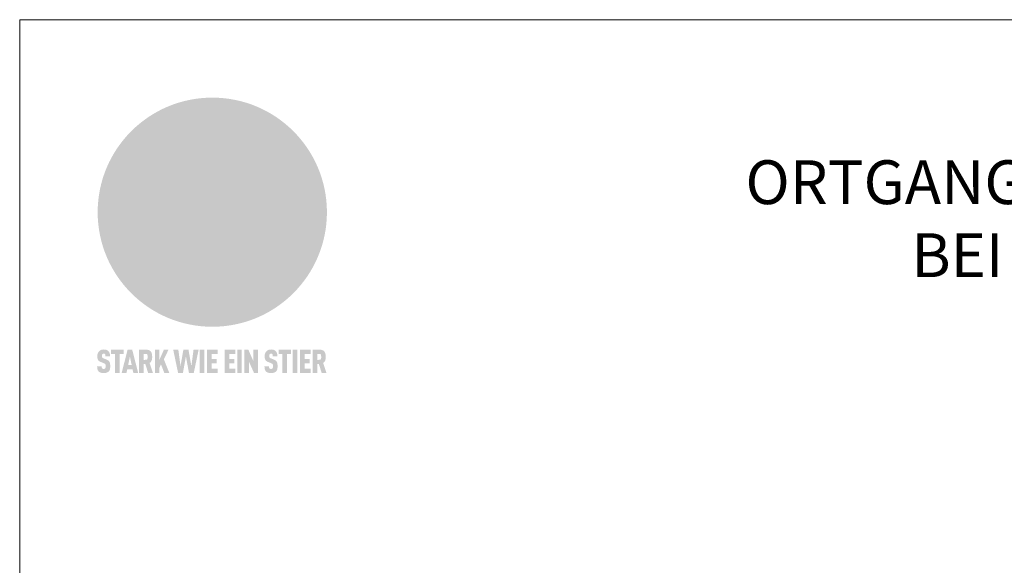
# Model space of a CAD drawing. Units: millimetres. Extents: x -19674 to 48855, y -21848 to -17013.
# Drawn here: x 22235 to 22572, y -21191 to -21005 of the extents above; entities that cross this region are included whole.
import ezdxf

# ---------------------------------------------------------------- set-up
doc = ezdxf.new("R2010")
doc.units = ezdxf.units.MM
for name, color, linetype, lineweight, true_color in [('01_PREFA-Dachprodukt', 7, 'Continuous', 25, 0xe1000f), ('10_Blattrahmen', 7, 'Continuous', 20, 0x000000), ('99_Text_1_DE', 7, 'Continuous', 25, 0xe1000f)]:
    doc.layers.add(name, color=color, linetype=linetype, lineweight=lineweight, true_color=true_color)
doc.styles.add('PREFA-Details_Ü_15', font='txt', dxfattribs={"height": 15})

# ---------------------------------------------------------------- blocks, each defined once
blk = doc.blocks.new('A$C8d5866de')
h = blk.add_hatch(color=256)
h.dxf.hatch_style = 1
h.paths.add_polyline_path([(25.88, -1.79), (30.43, 2.83), (29.86, 3.85), (28.97, 5.42), (30.61, 5.51), (31.96, 5.49), (33.06, 5.39), (33.94, 5.21), (34.61, 4.98), (35.11, 4.71), (35.46, 4.42), (35.69, 4.13), (35.9, 3.67), (35.98, 3.2), (35.97, 2.74), (35.88, 2.32), (35.64, 1.65), (35.51, 1.39), (36.65, 2.5), (37.57, 3.44), (38.25, 4.27), (38.73, 4.92), (39.28, 5.79), (39.5, 6.31), (39.65, 6.89), (39.69, 7.52), (39.6, 8.21), (39.47, 8.6), (39.26, 8.97), (38.98, 9.31), (38.65, 9.63), (37.83, 10.18), (36.87, 10.64), (35.83, 11), (34.77, 11.29), (32.84, 11.67), (31.68, 11.8), (30.43, 11.88), (27.94, 11.93), (25.2, 11.86), (17.95, 24.26), (10.7, 36.66), (8.97, 36.63), (6.95, 36.49), (4.31, 36.16), (1.14, 35.59), (-0.61, 35.19), (-2.45, 34.69), (-4.36, 34.11), (-6.35, 33.41), (-8.39, 32.6), (-10.46, 31.66), (-11.95, 30.89), (-13.43, 30), (-14.88, 29.02), (-16.32, 27.96), (-17.72, 26.84), (-19.08, 25.66), (-21.68, 23.2), (-22.14, 22.78), (-22.7, 22.36), (-23.36, 21.94), (-24.12, 21.55), (-24.97, 21.2), (-25.93, 20.9), (-26.99, 20.66), (-28.15, 20.51), (-29.98, 20.27), (-31.01, 20.05), (-32.1, 19.74), (-33.19, 19.33), (-34.26, 18.78), (-35.28, 18.09), (-36.22, 17.24), (-36.66, 16.71), (-37.03, 16.13), (-37.33, 15.51), (-37.55, 14.89), (-37.7, 14.29), (-37.78, 13.71), (-37.79, 13.18), (-37.72, 12.72), (-38.08, 11.63), (-38.22, 10.64), (-38.19, 10.19), (-38.11, 9.8), (-37.98, 9.46), (-37.78, 9.18), (-37.03, 8.53), (-36.05, 7.94), (-34.78, 7.39), (-33.14, 6.84), (-33.5, 11.52), (-34.4, 12.11), (-35.06, 12.75), (-35.31, 13.13), (-35.46, 13.54), (-35.48, 13.86), (-35.41, 14.23), (-35.27, 14.62), (-35.05, 15.03), (-34.77, 15.43), (-34.42, 15.82), (-34.02, 16.17), (-33.56, 16.47), (-32.89, 16.79), (-32.13, 17.06), (-30.54, 17.45), (-28.73, 17.72), (-30.86, 5.72), (-33, -6.29), (-29.59, -5.64), (-26.61, -6.5), (-22.92, -0.91), (-15.97, -5.92), (-15.49, -19.29), (-11.91, -18.61), (-8.49, -19.48), (-3.25, -8.34), (0.23, -8.34), (4.44, -12.51), (15.04, -12.51), (16.8, -10.76), (21.99, -15.14), (27.17, -19.52), (30.62, -18.8), (35.07, -19.41)])
h.paths.add_polyline_path([(3.16, 5.42), (2.9, 5.18), (2.55, 5.05), (2.08, 5.01), (0.96, 5.1), (-0.85, 5.43), (-3.75, 5.67), (-5.66, 5.69), (-6.49, 5.61), (-7.16, 5.46), (-8.07, 5.08), (-8.8, 4.62), (-9.07, 4.35), (-9.29, 4.04), (-9.42, 3.7), (-9.47, 3.33), (-9.41, 2.6), (-9.26, 2.07), (-9.02, 1.62), (-10.37, 3.02), (-11.42, 4.18), (-12.15, 5.15), (-12.49, 5.78), (-12.81, 6.53), (-13.02, 7.28), (-13.05, 7.62), (-13.02, 7.92), (-12.83, 8.55), (-12.64, 8.93), (-12.35, 9.33), (-11.94, 9.74), (-11.37, 10.16), (-10.61, 10.57), (-9.64, 10.97), (-8.51, 11.31), (-7.32, 11.56), (-4.99, 11.87), (-3.05, 11.99), (-1.93, 12), (0.67, 11.9), (2.19, 11.76), (2.74, 11.68), (3.04, 11.57), (3.19, 11.39), (3.33, 11.09), (3.55, 10.23), (3.7, 9.24), (3.77, 8.37), (3.75, 7.52), (3.63, 6.59), (3.52, 6.14), (3.36, 5.75)], flags=16)
h = blk.add_hatch(color=256)
h.dxf.hatch_style = 1
h.paths.add_polyline_path([(-16.99, -30.94), (-16.58, -30.23), (-16.33, -29.38), (-16.24, -28.38), (-16.3, -27.73), (-16.47, -27.05), (-16.76, -26.38), (-17.2, -25.76), (-17.78, -25.21), (-18.52, -24.77), (-19.44, -24.49), (-19.96, -24.41), (-20.54, -24.38), (-26.11, -24.38), (-26.11, -36.08), (-22.5, -36.08), (-22.5, -32.54), (-20.83, -32.54), (-19.86, -32.48), (-18.98, -32.29), (-18.2, -31.97), (-17.53, -31.53)])
h.paths.add_polyline_path([(-20.84, -29.75), (-22.5, -29.75), (-22.5, -27.38), (-20.84, -27.38), (-20.38, -27.47), (-20, -27.73), (-19.74, -28.11), (-19.65, -28.57), (-19.74, -29.02), (-20, -29.41), (-20.38, -29.66)], flags=16)
h.paths.add_polyline_path([(-6.76, -30.66), (-6.34, -30.46), (-5.98, -30.18), (-5.68, -29.86), (-5.43, -29.48), (-5.24, -29.07), (-5.11, -28.63), (-5, -27.73), (-5.08, -26.95), (-5.31, -26.27), (-5.67, -25.7), (-6.14, -25.22), (-6.71, -24.86), (-7.36, -24.59), (-8.07, -24.44), (-8.82, -24.38), (-15.69, -24.38), (-15.69, -36.08), (-12.08, -36.08), (-12.08, -32), (-10.16, -32), (-9.69, -32.06), (-9.32, -32.2), (-9.05, -32.43), (-8.86, -32.72), (-8.72, -33.07), (-8.64, -33.46), (-8.54, -34.28), (-8.45, -35.19), (-8.25, -36.08), (-4.64, -36.08), (-4.84, -35.54), (-4.94, -34.84), (-5.04, -33.58), (-5.22, -32.56), (-5.38, -32.11), (-5.58, -31.71), (-5.81, -31.36), (-6.09, -31.07), (-6.41, -30.83)])
h.paths.add_polyline_path([(-12.08, -29.5), (-12.08, -27.17), (-9.8, -27.17), (-9.34, -27.25), (-8.96, -27.5), (-8.7, -27.88), (-8.61, -28.33), (-8.7, -28.78), (-8.96, -29.16), (-9.34, -29.41), (-9.8, -29.5)], flags=16)
h.paths.add_polyline_path([(-0.29, -31.63), (5.23, -31.63), (5.23, -28.84), (-0.29, -28.84), (-0.29, -27.38), (5.79, -27.38), (5.79, -24.38), (-3.89, -24.38), (-3.89, -36.08), (5.97, -36.08), (5.97, -33.09), (-0.29, -33.09)])
h.paths.add_polyline_path([(14.68, -28.84), (10.56, -28.84), (10.56, -27.38), (16.27, -27.38), (16.27, -24.38), (6.95, -24.38), (6.95, -36.08), (10.56, -36.08), (10.56, -31.63), (14.67, -31.63)])
h.paths.add_polyline_path([(21.62, -24.38), (18.1, -24.38), (13.79, -36.08), (17.41, -36.08), (17.93, -34.41), (21.65, -34.41), (22.14, -36.08), (25.88, -36.08)])
h.paths.add_polyline_path([(19.85, -28.3), (19.88, -28.3), (20.93, -31.9), (18.72, -31.9)], flags=16)
h = blk.add_hatch(color=256)
h.dxf.hatch_style = 1
h.paths.add_polyline_path([(-43.86, -62.92), (-43.89, -62.89), (-43.93, -62.86), (-43.97, -62.83), (-44.01, -62.8), (-44.05, -62.77), (-44.09, -62.74), (-44.13, -62.71), (-44.17, -62.68), (-44.21, -62.66), (-44.26, -62.63), (-44.3, -62.6), (-44.35, -62.58), (-44.45, -62.53), (-44.55, -62.48), (-44.66, -62.43), (-46.1, -61.86), (-46.19, -61.82), (-46.28, -61.78), (-46.35, -61.74), (-46.41, -61.7), (-46.46, -61.66), (-46.52, -61.61), (-46.56, -61.56), (-46.6, -61.51), (-46.63, -61.45), (-46.65, -61.39), (-46.67, -61.34), (-46.68, -61.28), (-46.69, -61.22), (-46.71, -61.15), (-46.71, -61.05), (-46.72, -60.95), (-46.71, -60.75), (-46.71, -60.67), (-46.7, -60.57), (-46.69, -60.5), (-46.67, -60.44), (-46.66, -60.38), (-46.63, -60.32), (-46.61, -60.27), (-46.58, -60.22), (-46.52, -60.14), (-46.48, -60.09), (-46.43, -60.05), (-46.39, -60.02), (-46.33, -59.99), (-46.28, -59.97), (-46.22, -59.95), (-46.15, -59.93), (-46.09, -59.92), (-45.98, -59.91), (-45.9, -59.91), (-45.83, -59.91), (-45.76, -59.93), (-45.69, -59.94), (-45.63, -59.96), (-45.57, -59.99), (-45.51, -60.03), (-45.45, -60.07), (-45.4, -60.12), (-45.36, -60.18), (-45.32, -60.24), (-45.29, -60.31), (-45.26, -60.39), (-45.24, -60.46), (-45.23, -60.53), (-45.22, -60.6), (-45.21, -60.66), (-45.21, -60.76), (-45.2, -60.91), (-45.2, -61.03), (-43.28, -61.03), (-43.28, -60.85), (-43.28, -60.67), (-43.3, -60.5), (-43.31, -60.41), (-43.32, -60.33), (-43.33, -60.25), (-43.34, -60.17), (-43.36, -60.09), (-43.37, -60.01), (-43.39, -59.93), (-43.41, -59.86), (-43.43, -59.79), (-43.45, -59.71), (-43.47, -59.64), (-43.5, -59.57), (-43.52, -59.5), (-43.55, -59.44), (-43.58, -59.37), (-43.61, -59.31), (-43.65, -59.25), (-43.68, -59.19), (-43.72, -59.13), (-43.76, -59.07), (-43.8, -59.01), (-43.84, -58.96), (-43.88, -58.91), (-43.93, -58.86), (-43.97, -58.81), (-44.02, -58.76), (-44.06, -58.72), (-44.1, -58.68), (-44.14, -58.65), (-44.19, -58.61), (-44.23, -58.58), (-44.28, -58.55), (-44.32, -58.52), (-44.37, -58.49), (-44.42, -58.46), (-44.47, -58.43), (-44.53, -58.41), (-44.58, -58.38), (-44.64, -58.36), (-44.69, -58.34), (-44.75, -58.32), (-44.81, -58.3), (-44.87, -58.28), (-44.94, -58.26), (-45, -58.24), (-45.07, -58.23), (-45.13, -58.21), (-45.2, -58.2), (-45.27, -58.19), (-45.34, -58.18), (-45.41, -58.17), (-45.49, -58.16), (-45.64, -58.15), (-45.8, -58.14), (-45.96, -58.13), (-46.1, -58.14), (-46.17, -58.14), (-46.24, -58.15), (-46.3, -58.15), (-46.37, -58.16), (-46.44, -58.17), (-46.5, -58.18), (-46.56, -58.19), (-46.63, -58.2), (-46.69, -58.21), (-46.75, -58.23), (-46.81, -58.24), (-46.87, -58.26), (-46.92, -58.28), (-46.98, -58.3), (-47.04, -58.32), (-47.09, -58.34), (-47.15, -58.36), (-47.2, -58.38), (-47.25, -58.41), (-47.31, -58.43), (-47.36, -58.46), (-47.41, -58.49), (-47.46, -58.52), (-47.5, -58.55), (-47.55, -58.58), (-47.6, -58.61), (-47.64, -58.65), (-47.69, -58.68), (-47.73, -58.72), (-47.77, -58.76), (-47.83, -58.81), (-47.88, -58.86), (-47.93, -58.91), (-47.98, -58.96), (-48.02, -59.02), (-48.07, -59.07), (-48.11, -59.13), (-48.15, -59.19), (-48.19, -59.25), (-48.23, -59.31), (-48.27, -59.37), (-48.3, -59.43), (-48.34, -59.5), (-48.37, -59.56), (-48.4, -59.63), (-48.43, -59.7), (-48.45, -59.77), (-48.48, -59.84), (-48.5, -59.91), (-48.52, -59.99), (-48.54, -60.06), (-48.56, -60.13), (-48.57, -60.21), (-48.59, -60.29), (-48.6, -60.36), (-48.61, -60.44), (-48.62, -60.52), (-48.63, -60.6), (-48.63, -60.69), (-48.64, -60.77), (-48.64, -60.85), (-48.64, -61.07), (-48.64, -61.21), (-48.63, -61.33), (-48.62, -61.46), (-48.61, -61.58), (-48.6, -61.69), (-48.58, -61.8), (-48.56, -61.9), (-48.54, -62), (-48.53, -62.05), (-48.52, -62.1), (-48.5, -62.15), (-48.49, -62.19), (-48.47, -62.24), (-48.46, -62.28), (-48.44, -62.32), (-48.43, -62.36), (-48.41, -62.4), (-48.39, -62.44), (-48.37, -62.48), (-48.36, -62.51), (-48.34, -62.55), (-48.32, -62.58), (-48.29, -62.61), (-48.27, -62.65), (-48.25, -62.68), (-48.23, -62.71), (-48.2, -62.74), (-48.18, -62.77), (-48.15, -62.8), (-48.13, -62.83), (-48.1, -62.86), (-48.07, -62.89), (-48.04, -62.92), (-48.01, -62.94), (-47.98, -62.97), (-47.95, -63), (-47.92, -63.02), (-47.89, -63.05), (-47.85, -63.07), (-47.82, -63.1), (-47.78, -63.12), (-47.75, -63.15), (-47.71, -63.17), (-47.67, -63.19), (-47.64, -63.21), (-47.6, -63.23), (-47.56, -63.26), (-47.52, -63.28), (-47.43, -63.32), (-47.35, -63.35), (-46, -63.9), (-45.88, -63.95), (-45.82, -63.97), (-45.76, -64), (-45.68, -64.04), (-45.59, -64.08), (-45.54, -64.12), (-45.47, -64.16), (-45.42, -64.21), (-45.37, -64.25), (-45.32, -64.3), (-45.28, -64.35), (-45.25, -64.4), (-45.23, -64.46), (-45.2, -64.53), (-45.18, -64.6), (-45.16, -64.69), (-45.14, -64.77), (-45.14, -64.84), (-45.13, -64.9), (-45.12, -64.97), (-45.12, -65.05), (-45.12, -65.12), (-45.12, -65.2), (-45.12, -65.4), (-45.12, -65.49), (-45.13, -65.55), (-45.14, -65.61), (-45.15, -65.68), (-45.16, -65.76), (-45.18, -65.83), (-45.2, -65.9), (-45.23, -65.97), (-45.26, -66.03), (-45.3, -66.08), (-45.32, -66.11), (-45.34, -66.13), (-45.38, -66.17), (-45.42, -66.21), (-45.47, -66.24), (-45.53, -66.27), (-45.59, -66.3), (-45.65, -66.32), (-45.72, -66.33), (-45.8, -66.34), (-45.88, -66.35), (-45.97, -66.35), (-46.05, -66.35), (-46.12, -66.34), (-46.2, -66.33), (-46.27, -66.31), (-46.33, -66.29), (-46.39, -66.26), (-46.45, -66.23), (-46.51, -66.19), (-46.56, -66.15), (-46.6, -66.11), (-46.63, -66.06), (-46.67, -66.01), (-46.7, -65.95), (-46.73, -65.88), (-46.75, -65.8), (-46.76, -65.75), (-46.77, -65.69), (-46.78, -65.63), (-46.78, -65.57), (-46.79, -65.51), (-46.79, -65.44), (-46.8, -65.37), (-46.8, -65.3), (-46.8, -65.23), (-48.72, -65.23), (-48.72, -65.41), (-48.72, -65.59), (-48.71, -65.76), (-48.69, -65.92), (-48.67, -66.08), (-48.66, -66.16), (-48.65, -66.23), (-48.63, -66.3), (-48.62, -66.37), (-48.6, -66.44), (-48.58, -66.51), (-48.56, -66.58), (-48.54, -66.64), (-48.52, -66.7), (-48.5, -66.77), (-48.47, -66.83), (-48.44, -66.89), (-48.41, -66.94), (-48.38, -67), (-48.35, -67.06), (-48.32, -67.11), (-48.28, -67.16), (-48.25, -67.21), (-48.21, -67.26), (-48.17, -67.31), (-48.13, -67.36), (-48.08, -67.41), (-48.04, -67.45), (-48, -67.49), (-47.96, -67.53), (-47.91, -67.56), (-47.86, -67.6), (-47.81, -67.64), (-47.76, -67.67), (-47.71, -67.7), (-47.65, -67.74), (-47.6, -67.77), (-47.54, -67.8), (-47.48, -67.83), (-47.42, -67.86), (-47.36, -67.88), (-47.29, -67.91), (-47.23, -67.93), (-47.16, -67.96), (-47.09, -67.98), (-47.02, -68), (-46.95, -68.02), (-46.88, -68.03), (-46.8, -68.05), (-46.73, -68.06), (-46.65, -68.08), (-46.57, -68.09), (-46.48, -68.1), (-46.4, -68.11), (-46.32, -68.11), (-46.23, -68.12), (-46.14, -68.12), (-45.96, -68.13), (-45.78, -68.12), (-45.69, -68.12), (-45.6, -68.11), (-45.52, -68.1), (-45.44, -68.09), (-45.35, -68.08), (-45.27, -68.07), (-45.2, -68.06), (-45.12, -68.04), (-45.04, -68.03), (-44.97, -68.01), (-44.89, -67.99), (-44.82, -67.97), (-44.75, -67.94), (-44.68, -67.92), (-44.62, -67.89), (-44.55, -67.87), (-44.49, -67.84), (-44.43, -67.81), (-44.37, -67.78), (-44.31, -67.75), (-44.25, -67.72), (-44.2, -67.69), (-44.14, -67.65), (-44.09, -67.62), (-44.04, -67.58), (-43.99, -67.55), (-43.95, -67.51), (-43.9, -67.47), (-43.86, -67.43), (-43.82, -67.39), (-43.77, -67.34), (-43.73, -67.3), (-43.69, -67.25), (-43.65, -67.2), (-43.63, -67.17), (-43.61, -67.14), (-43.59, -67.12), (-43.57, -67.09), (-43.54, -67.04), (-43.51, -66.98), (-43.48, -66.92), (-43.45, -66.86), (-43.42, -66.8), (-43.4, -66.74), (-43.38, -66.68), (-43.35, -66.62), (-43.33, -66.55), (-43.32, -66.49), (-43.3, -66.42), (-43.29, -66.35), (-43.27, -66.28), (-43.26, -66.21), (-43.24, -66.06), (-43.22, -65.9), (-43.21, -65.74), (-43.2, -65.57), (-43.19, -65.4), (-43.19, -65.21), (-43.19, -65.06), (-43.2, -64.9), (-43.2, -64.75), (-43.21, -64.61), (-43.22, -64.48), (-43.23, -64.34), (-43.25, -64.22), (-43.27, -64.1), (-43.29, -63.98), (-43.3, -63.93), (-43.31, -63.87), (-43.33, -63.82), (-43.34, -63.77), (-43.36, -63.72), (-43.37, -63.67), (-43.39, -63.62), (-43.41, -63.58), (-43.42, -63.53), (-43.44, -63.49), (-43.46, -63.45), (-43.48, -63.41), (-43.5, -63.37), (-43.52, -63.33), (-43.54, -63.29), (-43.57, -63.26), (-43.59, -63.22), (-43.62, -63.18), (-43.64, -63.15), (-43.67, -63.11), (-43.7, -63.08), (-43.73, -63.05), (-43.76, -63.01), (-43.79, -62.98), (-43.82, -62.95)])
h = blk.add_hatch(color=256)
h.dxf.hatch_style = 1
h.paths.add_polyline_path([(-39.22, -59.98), (-37.56, -59.98), (-37.56, -58.2), (-42.8, -58.2), (-42.8, -59.98), (-41.14, -59.98), (-41.14, -68.06), (-39.22, -68.06)])
h = blk.add_hatch(color=256)
h.dxf.hatch_style = 1
h.paths.add_polyline_path([(-38.36, -68.06), (-36.32, -68.06), (-36, -66.54), (-33.73, -66.54), (-33.41, -68.06), (-31.36, -68.06), (-33.9, -58.2), (-35.83, -58.2)])
h.paths.add_polyline_path([(-35.62, -64.76), (-34.86, -61.1), (-34.1, -64.76)], flags=16)
h = blk.add_hatch(color=256)
h.dxf.hatch_style = 1
h.paths.add_polyline_path([(-30.96, -68.06), (-29.03, -68.06), (-29.03, -64.26), (-28.37, -64.26), (-27.14, -68.06), (-25.13, -68.06), (-26.54, -63.83), (-26.46, -63.77), (-26.42, -63.74), (-26.38, -63.71), (-26.34, -63.68), (-26.3, -63.65), (-26.27, -63.62), (-26.23, -63.59), (-26.19, -63.56), (-26.16, -63.52), (-26.13, -63.49), (-26.1, -63.46), (-26.06, -63.42), (-26.03, -63.39), (-26, -63.36), (-25.98, -63.32), (-25.95, -63.29), (-25.92, -63.25), (-25.9, -63.21), (-25.87, -63.18), (-25.85, -63.14), (-25.82, -63.1), (-25.8, -63.06), (-25.78, -63.03), (-25.76, -62.99), (-25.74, -62.95), (-25.72, -62.91), (-25.7, -62.87), (-25.69, -62.83), (-25.67, -62.79), (-25.66, -62.74), (-25.64, -62.7), (-25.62, -62.62), (-25.59, -62.53), (-25.57, -62.45), (-25.55, -62.36), (-25.53, -62.27), (-25.51, -62.18), (-25.5, -62.09), (-25.48, -62), (-25.47, -61.9), (-25.46, -61.81), (-25.45, -61.71), (-25.45, -61.62), (-25.44, -61.52), (-25.44, -61.42), (-25.44, -61.32), (-25.45, -60.88), (-25.45, -60.71), (-25.47, -60.55), (-25.49, -60.39), (-25.5, -60.31), (-25.51, -60.24), (-25.52, -60.17), (-25.54, -60.09), (-25.55, -60.02), (-25.57, -59.95), (-25.59, -59.88), (-25.61, -59.82), (-25.63, -59.75), (-25.65, -59.68), (-25.67, -59.62), (-25.69, -59.56), (-25.72, -59.5), (-25.75, -59.44), (-25.77, -59.38), (-25.8, -59.32), (-25.83, -59.26), (-25.86, -59.21), (-25.9, -59.16), (-25.93, -59.1), (-25.97, -59.05), (-26, -59), (-26.02, -58.98), (-26.04, -58.95), (-26.06, -58.93), (-26.08, -58.91), (-26.1, -58.88), (-26.12, -58.86), (-26.14, -58.84), (-26.17, -58.82), (-26.19, -58.8), (-26.21, -58.77), (-26.23, -58.75), (-26.26, -58.73), (-26.28, -58.71), (-26.31, -58.69), (-26.33, -58.68), (-26.36, -58.66), (-26.39, -58.64), (-26.41, -58.62), (-26.44, -58.6), (-26.47, -58.59), (-26.52, -58.55), (-26.58, -58.52), (-26.64, -58.49), (-26.71, -58.46), (-26.77, -58.43), (-26.84, -58.41), (-26.91, -58.38), (-26.98, -58.36), (-27.05, -58.34), (-27.12, -58.32), (-27.2, -58.3), (-27.28, -58.29), (-27.36, -58.27), (-27.44, -58.26), (-27.52, -58.25), (-27.61, -58.23), (-27.7, -58.23), (-27.79, -58.22), (-27.88, -58.21), (-27.97, -58.21), (-28.17, -58.2), (-30.96, -58.2)])
h.paths.add_polyline_path([(-29.03, -59.98), (-27.61, -59.98), (-27.45, -60.48), (-27.44, -60.53), (-27.37, -60.79), (-27.37, -60.94), (-27.32, -61.59), (-27.61, -62.43), (-29.03, -62.57)], flags=16)
h = blk.add_hatch(color=256)
h.dxf.hatch_style = 1
h.paths.add_polyline_path([(-22.35, -62.44), (-22.35, -58.2), (-24.28, -58.2), (-24.28, -68.06), (-22.35, -68.06), (-22.35, -65.79), (-21.72, -64.46), (-20.3, -68.06), (-18.2, -68.06), (-20.48, -62.3), (-18.52, -58.2), (-20.48, -58.2)])
h = blk.add_hatch(color=256)
h.dxf.hatch_style = 1
h.paths.add_polyline_path([(-14.48, -68.06), (-12.43, -68.06), (-11.16, -61.08), (-9.88, -68.06), (-7.84, -68.06), (-5.78, -58.2), (-7.93, -58.2), (-8.86, -65.17), (-10.08, -58.2), (-12.24, -58.2), (-13.45, -65.17), (-14.38, -58.2), (-16.54, -58.2)])
h = blk.add_hatch(color=256)
h.dxf.hatch_style = 1
h.paths.add_polyline_path([(-5.32, -68.06), (-3.4, -68.06), (-3.4, -58.2), (-5.32, -58.2)])
h = blk.add_hatch(color=256)
h.dxf.hatch_style = 1
h.paths.add_polyline_path([(-0.32, -59.98), (2.25, -59.98), (2.25, -58.2), (-2.24, -58.2), (-2.24, -68.06), (2.25, -68.06), (2.25, -66.28), (-0.32, -66.28), (-0.32, -63.98), (1.9, -63.98), (1.9, -62.21), (-0.32, -62.21)])
h = blk.add_hatch(color=256)
h.dxf.hatch_style = 1
h.paths.add_polyline_path([(9.71, -68.06), (9.71, -66.28), (7.14, -66.28), (7.14, -63.98), (9.35, -63.98), (9.35, -62.21), (7.14, -62.21), (7.14, -59.98), (9.71, -59.98), (9.71, -58.2), (5.21, -58.2), (5.21, -68.06)])
h = blk.add_hatch(color=256)
h.dxf.hatch_style = 1
h.paths.add_polyline_path([(12.45, -58.2), (10.53, -58.2), (10.53, -68.06), (12.45, -68.06)])
h = blk.add_hatch(color=256)
h.dxf.hatch_style = 1
h.paths.add_polyline_path([(15.24, -58.2), (13.56, -58.2), (13.56, -68.06), (15.49, -68.06), (15.49, -63.24), (17.65, -68.06), (19.29, -68.06), (19.29, -58.2), (17.36, -58.2), (17.36, -63.02)])
h = blk.add_hatch(color=256)
h.dxf.hatch_style = 1
h.paths.add_polyline_path([(24.09, -60.75), (24.09, -60.67), (24.1, -60.57), (24.12, -60.5), (24.13, -60.44), (24.15, -60.38), (24.17, -60.32), (24.19, -60.27), (24.22, -60.22), (24.28, -60.14), (24.32, -60.09), (24.37, -60.05), (24.42, -60.02), (24.47, -59.99), (24.52, -59.97), (24.58, -59.95), (24.65, -59.93), (24.72, -59.92), (24.82, -59.91), (24.9, -59.91), (24.97, -59.91), (25.05, -59.93), (25.11, -59.94), (25.17, -59.96), (25.23, -59.99), (25.29, -60.03), (25.35, -60.07), (25.4, -60.12), (25.44, -60.18), (25.48, -60.24), (25.52, -60.31), (25.54, -60.39), (25.56, -60.46), (25.58, -60.53), (25.58, -60.6), (25.59, -60.66), (25.6, -60.76), (25.6, -60.91), (25.6, -61.03), (27.53, -61.03), (27.53, -60.85), (27.52, -60.67), (27.5, -60.5), (27.5, -60.41), (27.49, -60.33), (27.47, -60.25), (27.46, -60.17), (27.45, -60.09), (27.43, -60.01), (27.41, -59.93), (27.39, -59.86), (27.37, -59.79), (27.35, -59.71), (27.33, -59.64), (27.31, -59.57), (27.28, -59.5), (27.25, -59.44), (27.22, -59.37), (27.19, -59.31), (27.16, -59.25), (27.12, -59.19), (27.09, -59.13), (27.05, -59.07), (27.01, -59.01), (26.97, -58.96), (26.92, -58.91), (26.88, -58.86), (26.83, -58.81), (26.78, -58.76), (26.74, -58.72), (26.7, -58.68), (26.66, -58.65), (26.62, -58.61), (26.57, -58.58), (26.53, -58.55), (26.48, -58.52), (26.43, -58.49), (26.38, -58.46), (26.33, -58.43), (26.28, -58.41), (26.22, -58.38), (26.17, -58.36), (26.11, -58.34), (26.05, -58.32), (25.99, -58.3), (25.93, -58.28), (25.87, -58.26), (25.8, -58.24), (25.74, -58.23), (25.67, -58.21), (25.6, -58.2), (25.53, -58.19), (25.46, -58.18), (25.39, -58.17), (25.32, -58.16), (25.16, -58.15), (25.01, -58.14), (24.84, -58.13), (24.7, -58.14), (24.63, -58.14), (24.57, -58.15), (24.5, -58.15), (24.43, -58.16), (24.37, -58.17), (24.3, -58.18), (24.24, -58.19), (24.18, -58.2), (24.12, -58.21), (24.05, -58.23), (24, -58.24), (23.94, -58.26), (23.88, -58.28), (23.82, -58.3), (23.76, -58.32), (23.71, -58.34), (23.66, -58.36), (23.6, -58.38), (23.55, -58.41), (23.5, -58.43), (23.45, -58.46), (23.4, -58.49), (23.35, -58.52), (23.3, -58.55), (23.25, -58.58), (23.21, -58.61), (23.16, -58.65), (23.12, -58.68), (23.07, -58.72), (23.03, -58.76), (22.98, -58.81), (22.92, -58.86), (22.87, -58.91), (22.83, -58.96), (22.78, -59.02), (22.73, -59.07), (22.69, -59.13), (22.65, -59.19), (22.61, -59.25), (22.57, -59.31), (22.53, -59.37), (22.5, -59.43), (22.47, -59.5), (22.44, -59.56), (22.41, -59.63), (22.38, -59.7), (22.35, -59.77), (22.33, -59.84), (22.3, -59.91), (22.28, -59.99), (22.26, -60.06), (22.25, -60.13), (22.23, -60.21), (22.22, -60.29), (22.2, -60.36), (22.19, -60.44), (22.18, -60.52), (22.18, -60.6), (22.17, -60.69), (22.17, -60.77), (22.16, -60.85), (22.16, -61.07), (22.17, -61.21), (22.17, -61.33), (22.18, -61.46), (22.19, -61.58), (22.21, -61.69), (22.22, -61.8), (22.24, -61.9), (22.26, -62), (22.27, -62.05), (22.29, -62.1), (22.3, -62.15), (22.31, -62.19), (22.33, -62.24), (22.34, -62.28), (22.36, -62.32), (22.38, -62.36), (22.39, -62.4), (22.41, -62.44), (22.43, -62.48), (22.45, -62.51), (22.47, -62.55), (22.49, -62.58), (22.51, -62.61), (22.53, -62.65), (22.55, -62.68), (22.58, -62.71), (22.6, -62.74), (22.63, -62.77), (22.65, -62.8), (22.68, -62.83), (22.71, -62.86), (22.73, -62.89), (22.76, -62.92), (22.79, -62.94), (22.82, -62.97), (22.85, -63), (22.88, -63.02), (22.92, -63.05), (22.95, -63.07), (22.99, -63.1), (23.02, -63.12), (23.06, -63.15), (23.09, -63.17), (23.13, -63.19), (23.17, -63.21), (23.21, -63.23), (23.25, -63.26), (23.29, -63.28), (23.37, -63.32), (23.46, -63.35), (24.8, -63.9), (24.93, -63.95), (24.99, -63.97), (25.04, -64), (25.13, -64.04), (25.21, -64.08), (25.27, -64.12), (25.33, -64.16), (25.39, -64.21), (25.44, -64.25), (25.48, -64.3), (25.52, -64.35), (25.55, -64.4), (25.58, -64.46), (25.6, -64.53), (25.62, -64.6), (25.64, -64.69), (25.66, -64.77), (25.67, -64.84), (25.67, -64.9), (25.68, -64.97), (25.68, -65.05), (25.68, -65.12), (25.69, -65.2), (25.68, -65.4), (25.68, -65.49), (25.67, -65.55), (25.67, -65.61), (25.66, -65.68), (25.64, -65.76), (25.63, -65.83), (25.6, -65.9), (25.58, -65.97), (25.54, -66.03), (25.51, -66.08), (25.48, -66.11), (25.46, -66.13), (25.43, -66.17), (25.38, -66.21), (25.33, -66.24), (25.27, -66.27), (25.21, -66.3), (25.15, -66.32), (25.08, -66.33), (25.01, -66.34), (24.92, -66.35), (24.83, -66.35), (24.76, -66.35), (24.68, -66.34), (24.6, -66.33), (24.54, -66.31), (24.48, -66.29), (24.42, -66.26), (24.36, -66.23), (24.29, -66.19), (24.24, -66.15), (24.21, -66.11), (24.17, -66.06), (24.14, -66.01), (24.11, -65.95), (24.08, -65.88), (24.05, -65.8), (24.04, -65.75), (24.03, -65.69), (24.03, -65.63), (24.02, -65.57), (24.01, -65.51), (24.01, -65.44), (24.01, -65.37), (24.01, -65.3), (24.01, -65.23), (22.08, -65.23), (22.08, -65.41), (22.09, -65.59), (22.1, -65.76), (22.11, -65.92), (22.13, -66.08), (22.14, -66.16), (22.16, -66.23), (22.17, -66.3), (22.19, -66.37), (22.2, -66.44), (22.22, -66.51), (22.24, -66.58), (22.26, -66.64), (22.28, -66.7), (22.31, -66.77), (22.33, -66.83), (22.36, -66.89), (22.39, -66.94), (22.42, -67), (22.45, -67.06), (22.48, -67.11), (22.52, -67.16), (22.56, -67.21), (22.59, -67.26), (22.63, -67.31), (22.68, -67.36), (22.72, -67.41), (22.76, -67.45), (22.8, -67.49), (22.85, -67.53), (22.89, -67.56), (22.94, -67.6), (22.99, -67.64), (23.04, -67.67), (23.09, -67.7), (23.15, -67.74), (23.2, -67.77), (23.26, -67.8), (23.32, -67.83), (23.38, -67.86), (23.44, -67.88), (23.51, -67.91), (23.57, -67.93), (23.64, -67.96), (23.71, -67.98), (23.78, -68), (23.85, -68.02), (23.93, -68.03), (24, -68.05), (24.08, -68.06), (24.16, -68.08), (24.24, -68.09), (24.32, -68.1), (24.4, -68.11), (24.49, -68.11), (24.57, -68.12), (24.66, -68.12), (24.84, -68.13), (25.02, -68.12), (25.11, -68.12), (25.2, -68.11), (25.28, -68.1), (25.37, -68.09), (25.45, -68.08), (25.53, -68.07), (25.61, -68.06), (25.69, -68.04), (25.76, -68.03), (25.84, -68.01), (25.91, -67.99), (25.98, -67.97), (26.05, -67.94), (26.12, -67.92), (26.18, -67.89), (26.25, -67.87), (26.31, -67.84), (26.38, -67.81), (26.44, -67.78), (26.49, -67.75), (26.55, -67.72), (26.61, -67.69), (26.66, -67.65), (26.71, -67.62), (26.76, -67.58), (26.81, -67.55), (26.86, -67.51), (26.9, -67.47), (26.94, -67.43), (26.99, -67.39), (27.03, -67.34), (27.07, -67.3), (27.12, -67.25), (27.15, -67.2), (27.17, -67.17), (27.19, -67.14), (27.21, -67.12), (27.23, -67.09), (27.26, -67.04), (27.29, -66.98), (27.33, -66.92), (27.35, -66.86), (27.38, -66.8), (27.4, -66.74), (27.43, -66.68), (27.45, -66.62), (27.47, -66.55), (27.49, -66.49), (27.5, -66.42), (27.52, -66.35), (27.53, -66.28), (27.54, -66.21), (27.56, -66.06), (27.58, -65.9), (27.6, -65.74), (27.6, -65.57), (27.61, -65.4), (27.61, -65.21), (27.61, -65.06), (27.61, -64.9), (27.6, -64.75), (27.59, -64.61), (27.58, -64.48), (27.57, -64.34), (27.55, -64.22), (27.54, -64.1), (27.51, -63.98), (27.5, -63.93), (27.49, -63.87), (27.47, -63.82), (27.46, -63.77), (27.45, -63.72), (27.43, -63.67), (27.41, -63.62), (27.4, -63.58), (27.38, -63.53), (27.36, -63.49), (27.34, -63.45), (27.32, -63.41), (27.3, -63.37), (27.28, -63.33), (27.26, -63.29), (27.24, -63.26), (27.21, -63.22), (27.19, -63.18), (27.16, -63.15), (27.13, -63.11), (27.1, -63.08), (27.07, -63.05), (27.04, -63.01), (27.01, -62.98), (26.98, -62.95), (26.94, -62.92), (26.91, -62.89), (26.87, -62.86), (26.84, -62.83), (26.8, -62.8), (26.76, -62.77), (26.72, -62.74), (26.68, -62.71), (26.63, -62.68), (26.59, -62.66), (26.54, -62.63), (26.5, -62.6), (26.45, -62.58), (26.35, -62.53), (26.25, -62.48), (26.15, -62.43), (24.7, -61.86), (24.61, -61.82), (24.53, -61.78), (24.45, -61.74), (24.4, -61.7), (24.34, -61.66), (24.29, -61.61), (24.24, -61.56), (24.2, -61.51), (24.17, -61.45), (24.15, -61.39), (24.13, -61.34), (24.12, -61.28), (24.11, -61.22), (24.1, -61.15), (24.09, -61.05), (24.09, -60.95)])
h = blk.add_hatch(color=256)
h.dxf.hatch_style = 1
h.paths.add_polyline_path([(29.7, -59.98), (29.7, -68.06), (31.63, -68.06), (31.63, -59.98), (33.29, -59.98), (33.29, -58.2), (28.04, -58.2), (28.04, -59.98)])
h = blk.add_hatch(color=256)
h.dxf.hatch_style = 1
h.paths.add_polyline_path([(34.04, -68.06), (35.96, -68.06), (35.96, -58.2), (34.04, -58.2)])
h = blk.add_hatch(color=256)
h.dxf.hatch_style = 1
h.paths.add_polyline_path([(37.11, -68.06), (41.61, -68.06), (41.61, -66.28), (39.04, -66.28), (39.04, -63.98), (41.25, -63.98), (41.25, -62.21), (39.04, -62.21), (39.04, -59.98), (41.61, -59.98), (41.61, -58.2), (37.11, -58.2)])
h = blk.add_hatch(color=256)
h.dxf.hatch_style = 1
h.paths.add_polyline_path([(42.47, -68.06), (44.4, -68.06), (44.4, -64.26), (45.07, -64.26), (46.29, -68.06), (48.3, -68.06), (46.89, -63.83), (46.97, -63.77), (47.01, -63.74), (47.05, -63.71), (47.09, -63.68), (47.13, -63.65), (47.17, -63.62), (47.2, -63.59), (47.24, -63.56), (47.27, -63.52), (47.3, -63.49), (47.34, -63.46), (47.37, -63.42), (47.4, -63.39), (47.43, -63.36), (47.45, -63.32), (47.48, -63.29), (47.51, -63.25), (47.54, -63.21), (47.56, -63.18), (47.58, -63.14), (47.61, -63.1), (47.63, -63.06), (47.65, -63.03), (47.67, -62.99), (47.69, -62.95), (47.71, -62.91), (47.73, -62.87), (47.74, -62.83), (47.76, -62.79), (47.77, -62.74), (47.79, -62.7), (47.81, -62.62), (47.84, -62.53), (47.86, -62.45), (47.88, -62.36), (47.9, -62.27), (47.92, -62.18), (47.93, -62.09), (47.95, -62), (47.96, -61.9), (47.97, -61.81), (47.98, -61.71), (47.98, -61.62), (47.99, -61.52), (47.99, -61.42), (47.99, -61.32), (47.98, -60.88), (47.98, -60.71), (47.96, -60.55), (47.95, -60.39), (47.93, -60.31), (47.92, -60.24), (47.91, -60.17), (47.89, -60.09), (47.88, -60.02), (47.86, -59.95), (47.84, -59.88), (47.82, -59.82), (47.8, -59.75), (47.78, -59.68), (47.76, -59.62), (47.74, -59.56), (47.71, -59.5), (47.68, -59.44), (47.66, -59.38), (47.63, -59.32), (47.6, -59.26), (47.57, -59.21), (47.53, -59.16), (47.5, -59.1), (47.46, -59.05), (47.43, -59), (47.41, -58.98), (47.39, -58.95), (47.37, -58.93), (47.35, -58.91), (47.33, -58.88), (47.31, -58.86), (47.29, -58.84), (47.27, -58.82), (47.24, -58.8), (47.22, -58.77), (47.2, -58.75), (47.17, -58.73), (47.15, -58.71), (47.12, -58.69), (47.1, -58.68), (47.07, -58.66), (47.05, -58.64), (47.02, -58.62), (46.99, -58.6), (46.96, -58.59), (46.91, -58.55), (46.85, -58.52), (46.79, -58.49), (46.72, -58.46), (46.66, -58.43), (46.59, -58.41), (46.52, -58.38), (46.45, -58.36), (46.38, -58.34), (46.31, -58.32), (46.23, -58.3), (46.15, -58.29), (46.07, -58.27), (45.99, -58.26), (45.91, -58.25), (45.82, -58.23), (45.73, -58.23), (45.64, -58.22), (45.55, -58.21), (45.46, -58.21), (45.26, -58.2), (42.47, -58.2)])
h.paths.add_polyline_path([(44.4, -59.98), (45.82, -59.98), (45.98, -60.48), (45.99, -60.53), (46.06, -60.79), (46.06, -60.94), (46.11, -61.59), (45.82, -62.43), (44.4, -62.57)], flags=16)
at = {"layer": '01_PREFA-Dachprodukt'}
h = blk.add_hatch(color=256, dxfattribs=at)
h.dxf.hatch_style = 1
h.paths.add_polyline_path([(-40.22, -27.12), (-38.86, -29.02), (-37.43, -30.85), (-35.9, -32.61), (-34.29, -34.29), (-32.61, -35.9), (-30.85, -37.42), (-29.02, -38.86), (-27.12, -40.22), (-25.15, -41.48), (-23.12, -42.65), (-21.03, -43.72), (-18.88, -44.69), (-16.68, -45.56), (-14.42, -46.32), (-12.12, -46.97), (-9.77, -47.51), (-7.39, -47.94), (-4.96, -48.25), (-2.5, -48.44), (0, -48.5), (2.5, -48.44), (4.96, -48.25), (7.39, -47.94), (9.77, -47.51), (12.12, -46.97), (14.42, -46.32), (16.68, -45.56), (18.88, -44.69), (21.03, -43.72), (23.12, -42.65), (25.15, -41.48), (27.12, -40.22), (29.02, -38.86), (30.85, -37.42), (32.61, -35.9), (34.29, -34.29), (35.9, -32.61), (37.42, -30.85), (38.86, -29.02), (40.22, -27.12), (41.48, -25.15), (42.65, -23.12), (43.72, -21.03), (44.69, -18.88), (45.56, -16.68), (46.32, -14.42), (46.97, -12.12), (47.51, -9.77), (47.94, -7.39), (48.25, -4.96), (48.44, -2.5), (48.5, 0), (48.44, 2.5), (48.25, 4.96), (47.94, 7.39), (47.51, 9.77), (46.97, 12.12), (46.32, 14.42), (45.56, 16.68), (44.69, 18.88), (43.72, 21.03), (42.65, 23.12), (41.48, 25.15), (40.22, 27.12), (38.86, 29.02), (37.42, 30.85), (35.9, 32.61), (34.29, 34.29), (32.61, 35.9), (30.85, 37.42), (29.02, 38.86), (27.12, 40.22), (25.15, 41.48), (23.12, 42.65), (21.03, 43.72), (18.88, 44.69), (16.68, 45.56), (14.42, 46.32), (12.12, 46.97), (9.77, 47.51), (7.39, 47.94), (4.96, 48.25), (2.5, 48.44), (0, 48.5), (-2.5, 48.44), (-4.96, 48.25), (-7.39, 47.94), (-9.77, 47.51), (-12.12, 46.97), (-14.42, 46.32), (-16.68, 45.56), (-18.88, 44.69), (-21.03, 43.72), (-23.12, 42.65), (-25.15, 41.48), (-27.12, 40.22), (-29.02, 38.86), (-30.85, 37.42), (-32.61, 35.9), (-34.29, 34.29), (-35.9, 32.61), (-37.43, 30.85), (-38.86, 29.02), (-40.22, 27.12), (-41.48, 25.15), (-42.65, 23.12), (-43.72, 21.03), (-44.69, 18.88), (-45.56, 16.68), (-46.32, 14.42), (-46.97, 12.12), (-47.51, 9.77), (-47.94, 7.39), (-48.25, 4.96), (-48.44, 2.5), (-48.5, 0), (-48.44, -2.5), (-48.25, -4.96), (-47.94, -7.39), (-47.51, -9.77), (-46.97, -12.12), (-46.32, -14.42), (-45.56, -16.68), (-44.69, -18.88), (-43.72, -21.03), (-42.65, -23.12), (-41.48, -25.15)])
h.paths.add_polyline_path([(-26.11, -24.38), (-20.54, -24.38), (-19.96, -24.41), (-19.44, -24.49), (-18.52, -24.77), (-17.78, -25.21), (-17.2, -25.76), (-16.76, -26.38), (-16.47, -27.05), (-16.3, -27.73), (-16.24, -28.38), (-16.33, -29.38), (-16.58, -30.23), (-16.99, -30.94), (-17.53, -31.53), (-18.2, -31.97), (-18.98, -32.29), (-19.86, -32.48), (-20.83, -32.54), (-22.5, -32.54), (-22.5, -36.08), (-26.11, -36.08)], flags=16)
h.paths.add_polyline_path([(-22.5, -27.38), (-20.52, -27.38), (-20, -27.73), (-19.74, -28.11), (-19.65, -28.57), (-19.74, -29.02), (-20, -29.41), (-20.38, -29.66), (-20.84, -29.75), (-22.5, -29.75)], flags=0)
h.paths.add_polyline_path([(-33, -6.29), (-30.86, 5.72), (-28.73, 17.72), (-30.54, 17.45), (-32.13, 17.06), (-32.89, 16.79), (-33.56, 16.47), (-34.02, 16.17), (-34.42, 15.82), (-34.77, 15.43), (-35.05, 15.03), (-35.27, 14.62), (-35.41, 14.23), (-35.48, 13.86), (-35.46, 13.54), (-35.31, 13.13), (-35.06, 12.75), (-34.4, 12.11), (-33.5, 11.52), (-33.14, 6.84), (-34.78, 7.39), (-36.05, 7.94), (-37.03, 8.53), (-37.78, 9.18), (-37.98, 9.46), (-38.11, 9.8), (-38.19, 10.19), (-38.22, 10.64), (-38.08, 11.63), (-37.72, 12.72), (-37.79, 13.18), (-37.78, 13.71), (-37.7, 14.29), (-37.55, 14.89), (-37.33, 15.51), (-37.03, 16.13), (-36.66, 16.71), (-36.22, 17.24), (-35.28, 18.09), (-34.26, 18.78), (-33.19, 19.33), (-32.1, 19.74), (-31.01, 20.05), (-29.98, 20.27), (-28.15, 20.51), (-26.99, 20.66), (-25.93, 20.9), (-24.97, 21.2), (-24.12, 21.55), (-23.36, 21.94), (-22.7, 22.36), (-22.14, 22.78), (-21.68, 23.2), (-19.08, 25.66), (-17.72, 26.84), (-16.32, 27.96), (-14.88, 29.02), (-13.43, 30), (-11.95, 30.89), (-10.46, 31.66), (-8.39, 32.6), (-6.35, 33.41), (-4.36, 34.11), (-2.45, 34.69), (-0.61, 35.19), (1.14, 35.59), (4.31, 36.16), (6.95, 36.49), (8.97, 36.63), (10.7, 36.66), (17.95, 24.26), (25.2, 11.86), (27.94, 11.93), (30.43, 11.88), (31.68, 11.8), (32.84, 11.67), (34.77, 11.29), (35.83, 11), (36.87, 10.64), (37.83, 10.18), (38.65, 9.63), (38.98, 9.31), (39.26, 8.97), (39.47, 8.6), (39.6, 8.21), (39.69, 7.52), (39.65, 6.89), (39.5, 6.31), (39.28, 5.79), (38.73, 4.92), (38.25, 4.27), (37.57, 3.44), (36.65, 2.5), (35.51, 1.39), (35.64, 1.65), (35.88, 2.32), (35.97, 2.74), (35.98, 3.2), (35.9, 3.67), (35.69, 4.13), (35.46, 4.42), (35.11, 4.71), (34.61, 4.98), (33.94, 5.21), (33.06, 5.39), (31.96, 5.49), (30.61, 5.51), (28.97, 5.42), (29.86, 3.85), (30.43, 2.83), (25.88, -1.79), (35.07, -19.41), (30.62, -18.8), (27.17, -19.52), (21.99, -15.14), (16.8, -10.76), (15.04, -12.51), (4.44, -12.51), (0.23, -8.34), (-3.25, -8.34), (-8.49, -19.48), (-11.91, -18.61), (-15.49, -19.29), (-15.97, -5.92), (-22.92, -0.91), (-26.61, -6.5), (-29.59, -5.64)], flags=16)
h.paths.add_polyline_path([(-15.69, -24.38), (-8.82, -24.38), (-8.07, -24.44), (-7.36, -24.59), (-6.71, -24.86), (-6.14, -25.22), (-5.67, -25.7), (-5.31, -26.27), (-5.08, -26.95), (-5, -27.73), (-5.11, -28.63), (-5.24, -29.07), (-5.43, -29.48), (-5.68, -29.86), (-5.98, -30.18), (-6.34, -30.46), (-6.76, -30.66), (-6.41, -30.83), (-6.09, -31.07), (-5.81, -31.36), (-5.58, -31.71), (-5.38, -32.11), (-5.22, -32.56), (-5.04, -33.58), (-4.94, -34.84), (-4.84, -35.54), (-4.64, -36.08), (-8.25, -36.08), (-8.45, -35.19), (-8.54, -34.28), (-8.64, -33.46), (-8.72, -33.07), (-8.86, -32.72), (-9.05, -32.43), (-9.32, -32.2), (-9.69, -32.06), (-10.16, -32), (-12.08, -32), (-12.08, -36.08), (-15.69, -36.08)], flags=16)
h.paths.add_polyline_path([(-12.08, -27.17), (-9.47, -27.17), (-8.96, -27.5), (-8.7, -27.88), (-8.61, -28.33), (-8.7, -28.78), (-8.96, -29.16), (-9.34, -29.41), (-9.8, -29.5), (-12.08, -29.5)], flags=0)
h.paths.add_polyline_path([(-3.89, -24.38), (5.79, -24.38), (5.79, -27.38), (-0.29, -27.38), (-0.29, -28.84), (5.23, -28.84), (5.23, -31.63), (-0.29, -31.63), (-0.29, -33.09), (5.97, -33.09), (5.97, -36.08), (-3.89, -36.08)], flags=16)
h.paths.add_polyline_path([(-10.37, 3.02), (-11.42, 4.18), (-12.15, 5.15), (-12.49, 5.78), (-12.81, 6.53), (-13.07, 7.46), (-13.02, 7.92), (-12.83, 8.55), (-12.64, 8.93), (-12.35, 9.33), (-11.94, 9.74), (-11.37, 10.16), (-10.61, 10.57), (-9.64, 10.97), (-8.51, 11.31), (-7.32, 11.56), (-4.99, 11.87), (-3.05, 11.99), (-1.93, 12), (0.67, 11.9), (2.19, 11.76), (2.99, 11.63), (3.19, 11.39), (3.33, 11.09), (3.55, 10.23), (3.7, 9.24), (3.77, 8.37), (3.75, 7.52), (3.63, 6.59), (3.52, 6.14), (3.28, 5.53), (2.9, 5.18), (2.55, 5.05), (2.08, 5.01), (0.96, 5.1), (-0.85, 5.43), (-3.75, 5.67), (-5.66, 5.69), (-6.49, 5.61), (-7.16, 5.46), (-8.07, 5.08), (-8.8, 4.62), (-9.07, 4.35), (-9.29, 4.04), (-9.42, 3.7), (-9.47, 3.33), (-9.41, 2.6), (-9.26, 2.07), (-9.02, 1.62)], flags=0)
h.paths.add_polyline_path([(6.95, -24.38), (16.27, -24.38), (16.27, -27.38), (10.56, -27.38), (10.56, -28.84), (14.68, -28.84), (14.67, -31.63), (10.56, -31.63), (10.56, -36.08), (6.95, -36.08)], flags=16)
h.paths.add_polyline_path([(18.1, -24.38), (21.62, -24.38), (25.88, -36.08), (22.14, -36.08), (21.65, -34.41), (17.93, -34.41), (17.41, -36.08), (13.79, -36.08)], flags=16)
h.paths.add_polyline_path([(18.72, -31.9), (19.87, -28.25), (20.93, -31.9)], flags=0)
h.paths.add_polyline_path([(-0.85, 5.43), (0.96, 5.1), (2.08, 5.01), (2.55, 5.05), (2.9, 5.18), (3.16, 5.42), (3.36, 5.75), (3.52, 6.14), (3.63, 6.59), (3.75, 7.52), (3.77, 8.37), (3.7, 9.24), (3.55, 10.23), (3.33, 11.09), (3.19, 11.39), (3.04, 11.57), (2.74, 11.68), (2.19, 11.76), (0.67, 11.9), (-1.93, 12), (-3.05, 11.99), (-4.99, 11.87), (-7.32, 11.56), (-8.51, 11.31), (-9.64, 10.97), (-10.61, 10.57), (-11.37, 10.16), (-11.94, 9.74), (-12.35, 9.33), (-12.64, 8.93), (-12.83, 8.55), (-13.02, 7.92), (-13.05, 7.62), (-13.02, 7.28), (-12.81, 6.53), (-12.49, 5.78), (-12.15, 5.15), (-11.42, 4.18), (-10.37, 3.02), (-9.02, 1.62), (-9.26, 2.07), (-9.41, 2.6), (-9.47, 3.33), (-9.42, 3.7), (-9.29, 4.04), (-9.07, 4.35), (-8.8, 4.62), (-8.07, 5.08), (-7.16, 5.46), (-6.49, 5.61), (-5.66, 5.69), (-3.75, 5.67)], flags=0)
h.paths.add_polyline_path([(-20.84, -27.38), (-22.5, -27.38), (-22.5, -29.75), (-20.84, -29.75), (-20.38, -29.66), (-20, -29.41), (-19.74, -29.02), (-19.65, -28.57), (-19.74, -28.11), (-20, -27.73), (-20.38, -27.47)], flags=0)
h.paths.add_polyline_path([(-9.8, -29.5), (-9.34, -29.41), (-8.96, -29.16), (-8.7, -28.78), (-8.61, -28.33), (-8.7, -27.88), (-8.96, -27.5), (-9.34, -27.25), (-9.8, -27.17), (-12.08, -27.17), (-12.08, -29.5)], flags=0)
h.paths.add_polyline_path([(20.93, -31.9), (19.88, -28.3), (19.85, -28.3), (18.72, -31.9)], flags=0)
h = blk.add_hatch(color=256, dxfattribs=at)
h.dxf.hatch_style = 1
h.paths.add_polyline_path([(3.77, 8.37), (3.7, 9.24), (3.55, 10.23), (3.33, 11.09), (3.19, 11.39), (3.04, 11.57), (2.74, 11.68), (2.19, 11.76), (0.67, 11.9), (-1.93, 12), (-3.05, 11.99), (-4.99, 11.87), (-7.32, 11.56), (-8.51, 11.31), (-9.64, 10.97), (-10.61, 10.57), (-11.37, 10.16), (-11.94, 9.74), (-12.35, 9.33), (-12.64, 8.93), (-12.83, 8.55), (-13.02, 7.92), (-13.05, 7.62), (-13.02, 7.28), (-12.81, 6.53), (-12.49, 5.78), (-12.15, 5.15), (-11.42, 4.18), (-10.37, 3.02), (-9.02, 1.62), (-9.26, 2.07), (-9.41, 2.6), (-9.47, 3.33), (-9.42, 3.7), (-9.29, 4.04), (-9.07, 4.35), (-8.8, 4.62), (-8.07, 5.08), (-7.16, 5.46), (-6.49, 5.61), (-5.66, 5.69), (-3.75, 5.67), (-0.85, 5.43), (0.96, 5.1), (2.08, 5.01), (2.55, 5.05), (2.9, 5.18), (3.16, 5.42), (3.36, 5.75), (3.52, 6.14), (3.63, 6.59), (3.75, 7.52)])
h = blk.add_hatch(color=256, dxfattribs=at)
h.dxf.hatch_style = 1
h.paths.add_polyline_path([(-8.7, -27.88), (-8.96, -27.5), (-9.34, -27.25), (-9.8, -27.17), (-12.08, -27.17), (-12.08, -29.5), (-9.8, -29.5), (-9.34, -29.41), (-8.96, -29.16), (-8.7, -28.78), (-8.61, -28.33)])
h.paths.add_polyline_path([(-19.74, -28.11), (-20, -27.73), (-20.38, -27.47), (-20.84, -27.38), (-22.5, -27.38), (-22.5, -29.75), (-20.84, -29.75), (-20.38, -29.66), (-20, -29.41), (-19.74, -29.02), (-19.65, -28.57)])
h.paths.add_polyline_path([(19.88, -28.3), (19.85, -28.3), (18.72, -31.9), (20.93, -31.9)])

msp = doc.modelspace()

# ---------------------------------------------------------------- linework, layer by layer
at = {"layer": '10_Blattrahmen'}
msp.add_lwpolyline([(22234.915, -21845.343), (22829.448, -21845.343), (22829.448, -21004.504), (22234.915, -21004.504)], close=True, dxfattribs=at)

# ---------------------------------------------------------------- block references
at = {"xscale": 0.8088888605284755, "yscale": 0.8088888605284755, "zscale": 0.8088888605284755}
msp.add_blockref('A$C8d5866de', (22300.84, -21070.429), dxfattribs=at)

# ---------------------------------------------------------------- texts
at = {"layer": '99_Text_1_DE', "insert": (22802.124, -21072.662), "char_height": 15, "attachment_point": 6, "style": 'PREFA-Details_Ü_15'}
msp.add_mtext_dynamic_manual_height_columns('{\\f@Arial Unicode MS|b1|i0|c0|p34;ORTGANGAUSBILDUNG VERTIEFT\\PBEI PREFA Dachraute 44x44}', width=5213.69799, gutter_width=375, heights=[0], dxfattribs=at)

doc.saveas('drawing.dxf')
